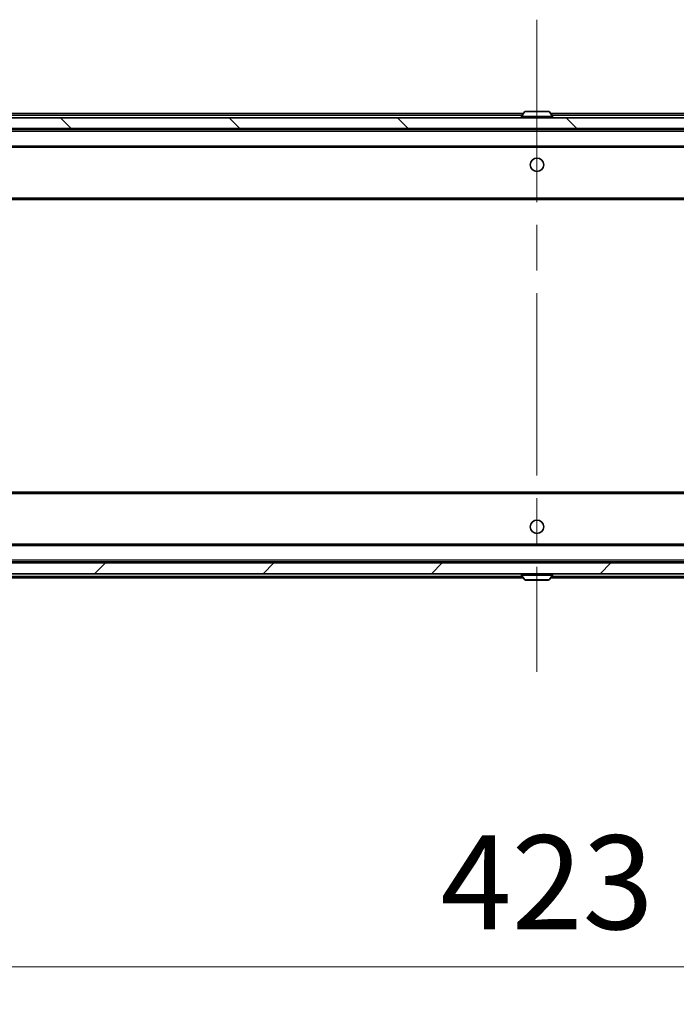
# Model space of a CAD drawing. Units: millimetres. Extents: x 0 to 11595, y 0 to 1967.
# Drawn here: x 4669 to 4791, y 1349 to 1532 of the extents above; entities that cross this region are included whole.
import ezdxf

# ---------------------------------------------------------------- set-up
doc = ezdxf.new("R2010")
doc.units = ezdxf.units.MM
doc.header["$LTSCALE"] = 6
doc.linetypes.add('CHAIN', pattern=[0.3543, 0.2362, -0.0295, 0.0591, -0.0295])
doc.layers.get('Defpoints').update_dxf_attribs({"lineweight": 25})
for name, color, linetype, lineweight in [('Centerline (ISO)', 131, 'Continuous', 18), ('Dimension (ISO)', 7, 'Continuous', 18), ('Dimension (ISO) @ 1', 7, 'Continuous', 18), ('Hatch (ISO)', 1, 'Continuous', 18), ('Visible (ISO)', 7, 'Continuous', 35), ('Visible Narrow (ISO)', 7, 'Continuous', 25)]:
    doc.layers.add(name, color=color, linetype=linetype, lineweight=lineweight)
doc.styles.add('Note Text (TK)', font='MS PGothic.ttf')
doc.dimstyles.new('Default - Method 1b (TK)', dxfattribs={"dimscale": 6, "dimtxt": 2.5, "dimasz": 2.5, "dimexe": 1, "dimexo": 1.5, "dimgap": 1, "dimtad": 1, "dimrnd": 1e-08, "dimdsep": 46, "dimtxsty": 'Note Text (TK)', "dimcen": 0.09, "dimdle": 5, "dimclrd": 100, "dimclre": 100, "dimclrt": 7, "dimadec": 1, "dimazin": 1, "dimtfac": 1, "dimtmove": 0, "dimatfit": 3, "dimfxl": 1, "dimtolj": 1, "dimlwd": -1, "dimlwe": -1, "dimarcsym": 0})

# ---------------------------------------------------------------- blocks, each defined once
blk = doc.blocks.new('*D40')
at = {"layer": 'Defpoints', "color": 0}
for p in [(4553.54, 1433.89), (4976.54, 1433.89), (4976.54, 1355.79)]:
    blk.add_point(p, dxfattribs=at)
at = {"layer": 'Dimension (ISO)', "color": 100}
for p, q in [((4553.54, 1423.39), (4553.54, 1348.79)), ((4976.54, 1423.39), (4976.54, 1348.79)), ((4571.04, 1355.79), (4959.04, 1355.79))]:
    blk.add_line(p, q, dxfattribs=at)
for points in [[(4571.04, 1358.71), (4571.04, 1352.87), (4553.54, 1355.79)], [(4959.04, 1358.71), (4959.04, 1352.87), (4976.54, 1355.79)]]:
    blk.add_solid(points, dxfattribs=at)
at = {"layer": 'Dimension (ISO)', "color": 7, "insert": (4747.05, 1371.54), "char_height": 17.5, "attachment_point": 4, "style": 'Note Text (TK)'}
blk.add_mtext('\\A1;423', dxfattribs=at)

msp = doc.modelspace()

# ---------------------------------------------------------------- hatches: boundary and pattern name
at = {"layer": 'Hatch (ISO)'}
h = msp.add_hatch(dxfattribs=at)
h.set_pattern_fill('ANSI31', color=256, scale=177.8, angle=90.00021, style=0)
h.set_pattern_definition([(135.0002, (2254.5, -56), (-15.71539, -15.7155), [])])
h.paths.add_polyline_path([(4962.7923, 1512.0916), (4962.7923, 1514.0916), (4567.2923, 1514.0916), (4567.2923, 1512.0916)])
h = msp.add_hatch(dxfattribs=at)
h.set_pattern_fill('ANSI31', color=256, scale=177.8, style=0)
h.set_pattern_definition([(45, (2254.5, -56), (-15.71545, 15.71545), [])])
h.paths.add_polyline_path([(4962.7923, 1429.0916), (4962.7923, 1431.0916), (4567.2923, 1431.0916), (4567.2923, 1429.0916)])

# ---------------------------------------------------------------- linework, layer by layer
at = {"layer": 'Centerline (ISO)', "linetype": 'CHAIN', "ltscale": 23.990969}
msp.add_line((4765.0423, 1532.3916), (4765.0423, 1410.7916), dxfattribs=at)
at = {"layer": 'Visible (ISO)'}
for p, q in [((4596.0423, 1514.8916), (4762.5323, 1514.8916)), ((4762.7331, 1515.2006), (4762.1746, 1514.3413)), ((4767.1837, 1515.2916), (4762.9008, 1515.2916)), ((4767.3514, 1515.2006), (4767.9099, 1514.3413)), ((4767.5523, 1514.8916), (4934.0423, 1514.8916)), ((4962.7923, 1514.0916), (4567.2923, 1514.0916)), ((4762.1423, 1514.1916), (4762.1423, 1514.2323)), ((4767.9423, 1514.1916), (4767.9423, 1514.2323)), ((4567.2923, 1512.0916), (4962.7923, 1512.0916)), ((4575.0423, 1511.8916), (4955.0423, 1511.8916)), ((4575.418, 1508.5916), (4954.6665, 1508.5916)), ((4575.0423, 1498.8916), (4955.0423, 1498.8916)), ((4955.0423, 1444.2916), (4575.0423, 1444.2916)), ((4954.6665, 1434.5916), (4575.418, 1434.5916)), ((4962.7923, 1431.0916), (4567.2923, 1431.0916)), ((4955.0423, 1431.2916), (4575.0423, 1431.2916)), ((4567.2923, 1429.0916), (4962.7923, 1429.0916)), ((4762.1423, 1428.9916), (4762.1423, 1428.9509)), ((4762.7331, 1427.9826), (4762.1746, 1428.8419)), ((4767.3514, 1427.9826), (4767.9099, 1428.8419)), ((4767.9423, 1428.9916), (4767.9423, 1428.9509)), ((4762.5323, 1428.2916), (4596.0423, 1428.2916)), ((4762.9008, 1427.8916), (4767.1837, 1427.8916)), ((4934.0423, 1428.2916), (4767.5523, 1428.2916))]:
    msp.add_line(p, q, dxfattribs=at)
for centre in [(4765.0423, 1505.3416), (4765.0423, 1437.8416)]:
    msp.add_circle(centre, 1.25, dxfattribs=at)
for centre, radius, start, end in [((4762.9008, 1515.0916), 0.2, 90, 146.976132), ((4767.1837, 1515.0916), 0.2, 33.023868, 90), ((4762.3423, 1514.2323), 0.2, 146.976132, 180), ((4762.2423, 1514.1916), 0.1, 180, 270), ((4767.8423, 1514.1916), 0.1, 270, 0), ((4767.7423, 1514.2323), 0.2, 0, 33.023868), ((4762.2423, 1428.9916), 0.1, 90, 180), ((4762.3423, 1428.9509), 0.2, 180, 213.023868), ((4767.8423, 1428.9916), 0.1, 0, 90), ((4767.7423, 1428.9509), 0.2, 326.976132, 0), ((4762.9008, 1428.0916), 0.2, 213.023868, 270), ((4767.1837, 1428.0916), 0.2, 270, 326.976132)]:
    msp.add_arc(centre, radius, start, end, dxfattribs=at)
at = {"layer": 'Visible Narrow (ISO)'}
for p, q in [((4767.3514, 1515.2006), (4762.7331, 1515.2006)), ((4596.0423, 1514.5916), (4762.3373, 1514.5916)), ((4767.9423, 1514.2323), (4762.1423, 1514.2323)), ((4762.1423, 1514.1916), (4767.9423, 1514.1916)), ((4767.9099, 1514.3413), (4762.1746, 1514.3413)), ((4767.7473, 1514.5916), (4934.0423, 1514.5916)), ((4575.0423, 1511.5916), (4955.0423, 1511.5916)), ((4575.0423, 1508.8916), (4955.0423, 1508.8916)), ((4575.0423, 1499.1916), (4955.0423, 1499.1916)), ((4955.0423, 1443.9916), (4575.0423, 1443.9916)), ((4955.0423, 1434.2916), (4575.0423, 1434.2916)), ((4955.0423, 1431.5916), (4575.0423, 1431.5916)), ((4762.3373, 1428.5916), (4596.0423, 1428.5916)), ((4767.9423, 1428.9916), (4762.1423, 1428.9916)), ((4762.1423, 1428.9509), (4767.9423, 1428.9509)), ((4762.1746, 1428.8419), (4767.9099, 1428.8419)), ((4934.0423, 1428.5916), (4767.7473, 1428.5916)), ((4762.7331, 1427.9826), (4767.3514, 1427.9826))]:
    msp.add_line(p, q, dxfattribs=at)

# ---------------------------------------------------------------- dimensions: what is measured, and where the dimension line sits
at = {"layer": 'Dimension (ISO) @ 1', "color": 100}
dim = msp.add_linear_dim(base=(4976.5423, 1355.7916), p1=(4553.5423, 1433.8916), p2=(4976.5423, 1433.8916), dimstyle='Default - Method 1b (TK)', override={"dimscale": 1, "dimtxt": 17.5, "dimasz": 17.5, "dimexe": 7, "dimexo": 10.5, "dimgap": 7, "dimdec": 2, "dimcen": 0.63, "dimtol": 0, "dimlim": 0, "dimtp": 0, "dimtm": 0, "dimtdec": 2, "dimtix": 0, "dimtofl": 0, "dimtmove": 0, "dimatfit": 1}, dxfattribs=at)
dim.commit()
dim.dimension.update_dxf_attribs({"geometry": '*D40', "text_midpoint": (4765.0423, 1355.7916), "dimtype": 128})

doc.saveas('drawing.dxf')
